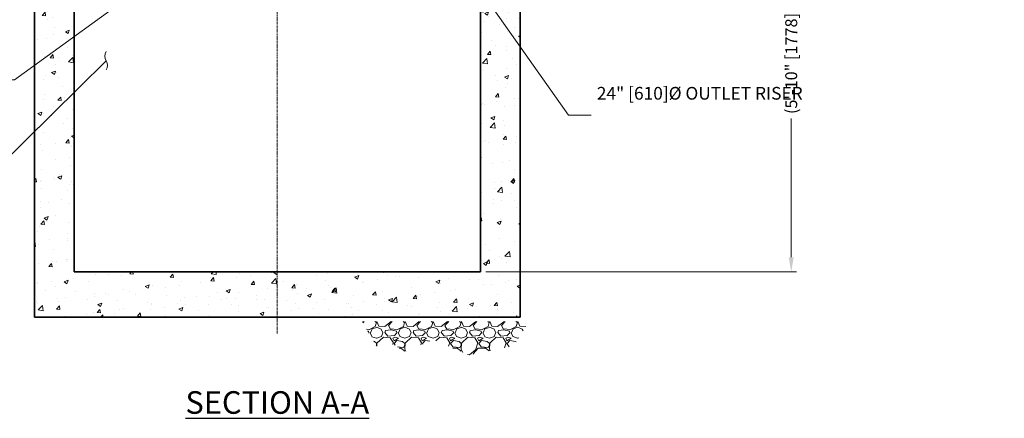
# Model space of a CAD drawing. Units: inches. Extents: x -1301 to 1984, y 230 to 529.
# Drawn here: x 230 to 405, y 230 to 301 of the extents above; entities that cross this region are included whole.
import ezdxf
from ezdxf import colors
from ezdxf.entities.mleader import LeaderData, LeaderLine
from ezdxf.math import Vec2, Vec3

# ---------------------------------------------------------------- set-up
doc = ezdxf.new("R2010")
doc.units = ezdxf.units.IN
doc.header["$LTSCALE"] = 0.5
doc.header["$MEASUREMENT"] = 0
doc.linetypes.add('CENTER2', pattern=[1.125, 0.75, -0.125, 0.125, -0.125])
for name, color, linetype, lineweight in [('CES-Centerline', 3, 'CENTER2', 15), ('CES-Dimension', 34, 'Continuous', 18), ('CES-Hatch', 8, 'Continuous', 9), ('CES-Structure', 140, 'Continuous', 35), ('CES-Title', 52, 'Continuous', 30)]:
    doc.layers.add(name, color=color, linetype=linetype, lineweight=lineweight)
doc.styles.add('CES-Text', font='arial.ttf')
doc.dimstyles.new('CES-Dim Style-Metric', dxfattribs={"dimtxt": 0.070312, "dimasz": 0.085938, "dimexe": 0.03125, "dimexo": 0.03125, "dimgap": 0.03125, "dimtad": 0, "dimzin": 3, "dimdsep": 46, "dimlunit": 4, "dimtxsty": 'CES-Text', "dimcen": -0.0625, "dimclrd": 256, "dimclre": 256, "dimclrt": 52, "dimadec": 0, "dimazin": 1, "dimtfac": 0.85, "dimtmove": 0, "dimatfit": 3, "dimfxl": 1, "dimtfill": 1, "dimfrac": 1, "dimtolj": 1, "dimtzin": 0, "dimlwd": -1, "dimlwe": -1, "dimarcsym": 0})

# ---------------------------------------------------------------- blocks, each defined once
blk = doc.blocks.new('*D6')
at = {"layer": 'CES-Dimension', "transparency": 16777216}
for p, q in [((329.42, 326.04), (368.04, 326.04)), ((367.11, 323.47), (367.11, 310.34)), ((367.11, 258.62), (367.11, 283.23)), ((313, 256.04), (368.04, 256.04))]:
    blk.add_line(p, q, dxfattribs=at)
for points in [[(366.68, 323.47), (367.54, 323.47), (367.11, 326.04)], [(366.68, 258.62), (367.54, 258.62), (367.11, 256.04)]]:
    blk.add_solid(points, dxfattribs=at)
at = {"layer": 'Defpoints', "color": 0, "transparency": 16777216}
for p in [(328.48, 326.04), (312.06, 256.04, 0), (367.11, 256.04)]:
    blk.add_point(p, dxfattribs=at)
at = {"layer": 'CES-Dimension', "color": 52, "transparency": 16777216, "insert": (367.11, 296.79), "char_height": 2.1094, "attachment_point": 5, "rotation": 90, "style": 'CES-Text', "bg_fill": 3, "box_fill_scale": 1.25, "bg_fill_color": 256, "bg_fill_true_color": 13158600, "bg_fill_transparency": 0}
blk.add_mtext('\\A1;(5\'-10" [1778] MIN.)', dxfattribs=at)
blk = doc.blocks.new('_Integral')
at = {"color": 0, "linetype": 'ByBlock', "lineweight": -2}
for centre, start, end in [((0.445, -0.091), 102, 168), ((-0.445, 0.091), 282, 348)]:
    blk.add_arc(centre, 0.454, start, end, dxfattribs=at)

msp = doc.modelspace()

# ---------------------------------------------------------------- hatches: boundary and pattern name
at = {"layer": 'CES-Hatch'}
h = msp.add_hatch(dxfattribs=at)
h.set_pattern_fill('GRAVEL,_O', color=256, scale=5)
h.set_pattern_definition([(228.0128, (-382.7778, -504.76516), (-39.99999116, -45.00000671), [0.67268, -66.59544]), (184.9697, (-383.2278, -505.26516), (60.000005258, 4.999956535), [1.15434, -114.279625]), (132.5104, (-384.3778, -505.36516), (49.99995359, -55.00004337), [0.81394, -80.58016]), (267.2737, (-386.3278, -506.61516), (4.99998009, 100.000001475), [1.05119, -104.06779]), (292.8337, (-386.3778, -507.66516), (-25.00004953, 59.99998206), [1.030775, -102.046865]), (357.2737, (-385.9778, -508.61516), (-100.000001475, 4.99998009), [1.05119, -104.06779]), (37.6942, (-384.9278, -508.66516), (-65.000036728, -49.999952026), [1.390145, -137.624245]), (72.2553, (-383.8278, -507.81516), (35.000053814, 109.999981156), [1.31244, -129.931605]), (121.4296, (-383.4278, -506.56516), (-40.00004117, 64.99997518), [1.05475, -104.420365]), (175.2364, (-383.9778, -505.66516), (55.00000473, -4.99995766), [1.20416, -59.003815]), (222.3974, (-385.1778, -505.56516), (-60.000036755, -54.99996041), [1.55724, -154.166875]), (138.8141, (-381.3778, -506.66516), (-35.00001473, 29.99998657), [0.531505, -52.61922]), (171.4692, (-381.7778, -506.31516), (64.999991424, -10.00003955), [1.011185, -100.107555]), (225, (-382.7778, -506.165), (-6e-16, -5.000002), [0.707105, -6.36396]), (203.1986, (-383.1278, -505.56516), (24.99999865, 10.00000663), [0.38079, -37.698075]), (291.8014, (-383.4778, -505.7152), (-4.99999955, 15.0000014), [0.538515, -26.38731]), (30.9638, (-383.2778, -506.2152), (14.9999901, 10.0000124), [0.874645, -28.280115]), (161.5651, (-382.5278, -505.7652), (10.0000022, -4.999992), [0.632455, -15.178935]), (16.3895, (-386.3778, -505.71516), (50.00001099, 14.99996355), [0.886, -87.714225]), (70.3462, (-385.5278, -505.46516), (-19.99997624, -55.00001068), [0.743305, -73.58704]), (293.1986, (-382.5278, -504.76516), (-10.00000663, 24.99999865), [0.761575, -37.31729]), (343.6105, (-382.2278, -505.46516), (-50.00001099, 14.99996355), [0.886, -87.714225]), (339.444, (-386.3778, -508.81516), (-25.00000922, 9.99997998), [0.8544, -41.86562]), (294.7751, (-385.5778, -509.11516), (-24.99996095, 55.00001711), [0.71589, -70.873215]), (66.8014, (-382.4778, -509.76516), (10.00000663, 24.99999865), [0.761575, -37.31729]), (17.354, (-382.1778, -509.06516), (-65.000010095, -19.99997251), [0.838155, -82.97712]), (69.444, (-384.9278, -509.76516), (-9.99997998, -25.00000922), [0.4272, -42.29282]), (101.3099, (-382.7778, -509.7652), (-4.9999882, 20.0000038), [0.25495, -25.240145]), (165.9638, (-382.8278, -509.5152), (15.0000027, -4.9999903), [1.030775, -19.58475]), (186.009, (-383.8278, -509.26516), (49.999998755, 4.99999659), [0.95525, -94.569615]), (303.6901, (-383.2778, -506.6652), (-5.0000067, 9.9999978), [0.72111, -17.306645]), (353.1572, (-382.8778, -507.26516), (84.999996827, -10.00003999), [1.25897, -124.637815]), (60.9454, (-381.6278, -507.41516), (-20.00000014, -35.00000192), [0.51478, -50.96337]), (90, (-381.378, -506.965), (-5, 5), [0.3, -4.7]), (120.2564, (-383.9278, -509.11516), (19.99997443, -35.00001228), [0.69462, -68.7676]), (48.0128, (-384.2778, -508.51516), (39.99999116, 45.00000671), [1.34536, -65.92276]), (0, (-383.378, -507.515), (5, 5), [1.3, -3.7]), (325.3048, (-382.0778, -507.51516), (-49.999971295, 35.00004305), [0.79057, -78.26637]), (254.0546, (-381.4278, -507.96516), (-4.99999945, -20.00000063), [0.72801, -35.67254]), (207.646, (-381.6278, -508.66516), (-94.999979036, -50.000038566), [1.185325, -117.34737]), (175.4261, (-382.6778, -509.21516), (-65.00000279, 4.999974006), [1.253995, -124.14537])])
h.paths.add_polyline_path([(298.447, 241.868), (303.736, 244.025), (309.997, 241.275), (317.923, 242.933), (320.662, 247.256), (291.08, 247.256), (293.615, 242.861), (296.761, 243.217)])

# ---------------------------------------------------------------- linework, layer by layer
at = {"layer": 'CES-Centerline'}
msp.add_line((276.061, 391.419), (276.061, 245.044), dxfattribs=at)
at = {"layer": 'CES-Structure'}
for p, q in [((240.061, 381.419), (240.061, 256.044, 0)), ((233.061, 248.044), (319.061, 248.044))]:
    msp.add_line(p, q, dxfattribs=at)

# ---------------------------------------------------------------- texts
at = {"layer": 'CES-Title', "insert": (276.061, 232.902), "char_height": 2.25, "width": 57.32147, "attachment_point": 5, "style": 'CES-Text'}
msp.add_mtext('{\\fArial|b1|i0|c0|p34;\\H1.7778x;\\LSECTION A-A}', dxfattribs=at)

# ---------------------------------------------------------------- dimensions: what is measured, and where the dimension line sits
at = {"layer": 'CES-Dimension'}
dim = msp.add_linear_dim(base=(367.107, 256.044), p1=(328.482, 326.044), p2=(312.061, 256.044, 0), angle=90, text='(<> MIN.)', dimstyle='CES-Dim Style-Metric', dxfattribs=at)
dim.commit()
dim.dimension.update_dxf_attribs({"geometry": '*D6', "text_midpoint": (367.107, 296.79), "dimtype": 160})

# ---------------------------------------------------------------- leaders
ml = msp.add_multileader_mtext('Standard', dxfattribs=at)
ml.set_content('12" [305]%%C  DROP TEE', color=52, style='CES-Text')
ml.set_leader_properties(color=256, linetype='ByLayer', lineweight=-1)
ml.build(insert=Vec2(0, 0))
ml.multileader.update_dxf_attribs({"text_left_attachment_type": 2, "text_right_attachment_type": 2, "dogleg_length": 0.125, "arrow_head_size": 2.5, "scale": 32})
ctx = ml.context
ctx.base_point, ctx.scale, ctx.char_height, ctx.arrow_head_size, ctx.landing_gap_size, ctx.plane_origin = Vec3(198.224, 290.049), 32, 2.25, 2.5, 1, Vec3(205.03, 285.769)
ctx.left_attachment, ctx.right_attachment, ctx.text_align_type = 2, 2, 2
notes = []
notes.append((ctx, [(1, (1, 1, 0), (229.495, 290.049), (-1, 0), 4, [(0, [(248.669, 303.919)], 0, [])])]))
ctx.mtext.insert, ctx.mtext.width, ctx.mtext.alignment, ctx.mtext.flow_direction = Vec3(224.495, 293.091), 27.37281, 3, 5
ml = msp.add_multileader_mtext('Standard', dxfattribs=at)
ml.set_content('SOLIDS STORAGE SUMP', color=52, style='CES-Text')
ml.set_leader_properties(color=256, linetype='ByLayer', lineweight=-1)
ml.set_arrow_properties(name='INTEGRAL')
ml.build(insert=Vec2(0, 0))
ml.multileader.update_dxf_attribs({"text_left_attachment_type": 2, "text_right_attachment_type": 2, "dogleg_length": 0.125, "arrow_head_size": 3.281, "scale": 30})
ctx = ml.context
ctx.base_point, ctx.scale, ctx.char_height, ctx.arrow_head_size, ctx.landing_gap_size, ctx.plane_origin = Vec3(185.743, 274.412), 30, 2.10938, 3.281, 0.938, Vec3(220.217, 318.418)
ctx.left_attachment, ctx.right_attachment, ctx.text_align_type = 2, 2, 2
notes.append((ctx, [(1, (1, 1, 0), (226.477, 274.412), (-1, 0), 3.75, [(0, [(245.749, 293.442)], 0, [])])]))
ctx.mtext.insert, ctx.mtext.width, ctx.mtext.alignment, ctx.mtext.flow_direction = Vec3(221.789, 275.503), 37.90644, 3, 5
for ctx, leaders in notes:
    for number, flags, end, landing, length, lines in leaders:
        leader = LeaderData()
        leader.index, (leader.has_last_leader_line, leader.has_dogleg_vector, leader.attachment_direction) = number, flags
        leader.last_leader_point, leader.dogleg_vector, leader.dogleg_length = Vec3(end), Vec3(landing), length
        for number, points, colour, breaks in lines:
            line = LeaderLine()
            line.index, line.vertices, line.color, line.breaks = number, Vec3.list(points), colors.encode_raw_color(colour), breaks
            leader.lines.append(line)
        ctx.leaders.append(leader)

# ---------------------------------------------------------------- next in the draw order: hatches: boundary and pattern name
at = {"layer": 'CES-Hatch'}
h = msp.add_hatch(dxfattribs=at)
h.set_pattern_fill('AR-CONC', color=256, style=0)
h.set_pattern_definition([(50, (0, 3.7545), (7.1726, -0.62752), [0.75, -8.25]), (355, (0, 3.7545), (-1.38751, 7.52192), [0.6, -6.6]), (100.4514, (0.598, 3.702), (5.78509, 6.8944), [0.6374, -7.01142]), (46.1842, (0, 5.7545), (10.67241, -1.6552), [1.125, -12.375]), (96.6356, (0.889, 5.617), (9.34662, 9.74119), [0.9561, -10.51714]), (351.1842, (0, 5.755), (9.34662, 9.74119), [0.9, -9.9]), (21, (1, 5.2545), (5.96907, -4.02619), [0.75, -8.25]), (326, (1, 5.2545), (2.43315, 7.2515), [0.6, -6.6]), (71.4514, (1.4974, 4.919), (8.40222, 3.22531), [0.6374, -7.01142]), (37.5, (0, 3.7545), (0.121599, 3.328939), [0, -6.52, 0, -6.7, 0, -6.625]), (7.5, (0, 3.7545), (2.630695, 3.944117), [0, -3.82, 0, -6.37, 0, -2.525]), (327.5, (-2.23, 3.7545), (5.338224, -0.225549), [0, -2.5, 0, -7.8, 0, -10.35]), (317.5, (-3.23, 3.7545), (5.83186, 1.00105), [0, -3.25, 0, -5.18, 0, -7.35])])
h.paths.add_polyline_path([(240.061, 381.419), (233.061, 381.419), (233.061, 348.044), (240.061, 348.044)])
h.paths.add_polyline_path([(240.061, 324.044), (233.061, 324.044), (233.061, 248.044), (276.061, 248.044), (276.061, 256.044), (240.061, 256.044)])
h.paths.add_polyline_path([(319.061, 323.044), (312.061, 323.044), (312.061, 256.044), (276.061, 256.044), (276.061, 248.044), (319.061, 248.044)])
h.paths.add_polyline_path([(319.061, 381.419), (312.061, 381.419), (312.061, 347.044), (319.061, 347.044)])

# ---------------------------------------------------------------- next in the draw order: linework, layer by layer
at = {"layer": 'CES-Structure'}
for p, q in [((312.061, 256.044, 0), (312.061, 381.419)), ((240.061, 256.044, 0), (312.061, 256.044, 0))]:
    msp.add_line(p, q, dxfattribs=at)
for points in [[(233.061, 248.044), (233.061, 389.419), (319.061, 389.419)], [(319.061, 389.419), (319.061, 248.044)]]:
    msp.add_lwpolyline(points, dxfattribs=at)

# ---------------------------------------------------------------- next in the draw order: leaders
at = {"layer": 'CES-Dimension'}
ml = msp.add_multileader_mtext('Standard', dxfattribs=at)
ml.set_content('24" [610]%%C OUTLET RISER', color=52, style='CES-Text')
ml.set_leader_properties(color=256, linetype='ByLayer', lineweight=-1)
ml.build(insert=Vec2(0, 0))
ml.multileader.update_dxf_attribs({"text_left_attachment_type": 2, "text_right_attachment_type": 2, "dogleg_length": 0.125, "arrow_head_size": 2.5, "scale": 32})
ctx = ml.context
ctx.base_point, ctx.scale, ctx.char_height, ctx.arrow_head_size, ctx.landing_gap_size, ctx.plane_origin = Vec3(331.668, 283.825), 32, 2.25, 2.5, 1, Vec3(267.264, 265.139)
ctx.left_attachment, ctx.right_attachment = 2, 2
notes = []
notes.append((ctx, [(0, (1, 1, 0), (327.668, 283.825), (1, 0), 4, [(0, [(305.949, 314.587)], 0, [])])]))
ctx.mtext.insert, ctx.mtext.width, ctx.mtext.flow_direction = Vec3(332.668, 288.8), 20.45994, 5
for ctx, leaders in notes:
    for number, flags, end, landing, length, lines in leaders:
        leader = LeaderData()
        leader.index, (leader.has_last_leader_line, leader.has_dogleg_vector, leader.attachment_direction) = number, flags
        leader.last_leader_point, leader.dogleg_vector, leader.dogleg_length = Vec3(end), Vec3(landing), length
        for number, points, colour, breaks in lines:
            line = LeaderLine()
            line.index, line.vertices, line.color, line.breaks = number, Vec3.list(points), colors.encode_raw_color(colour), breaks
            leader.lines.append(line)
        ctx.leaders.append(leader)

doc.saveas('drawing.dxf')
